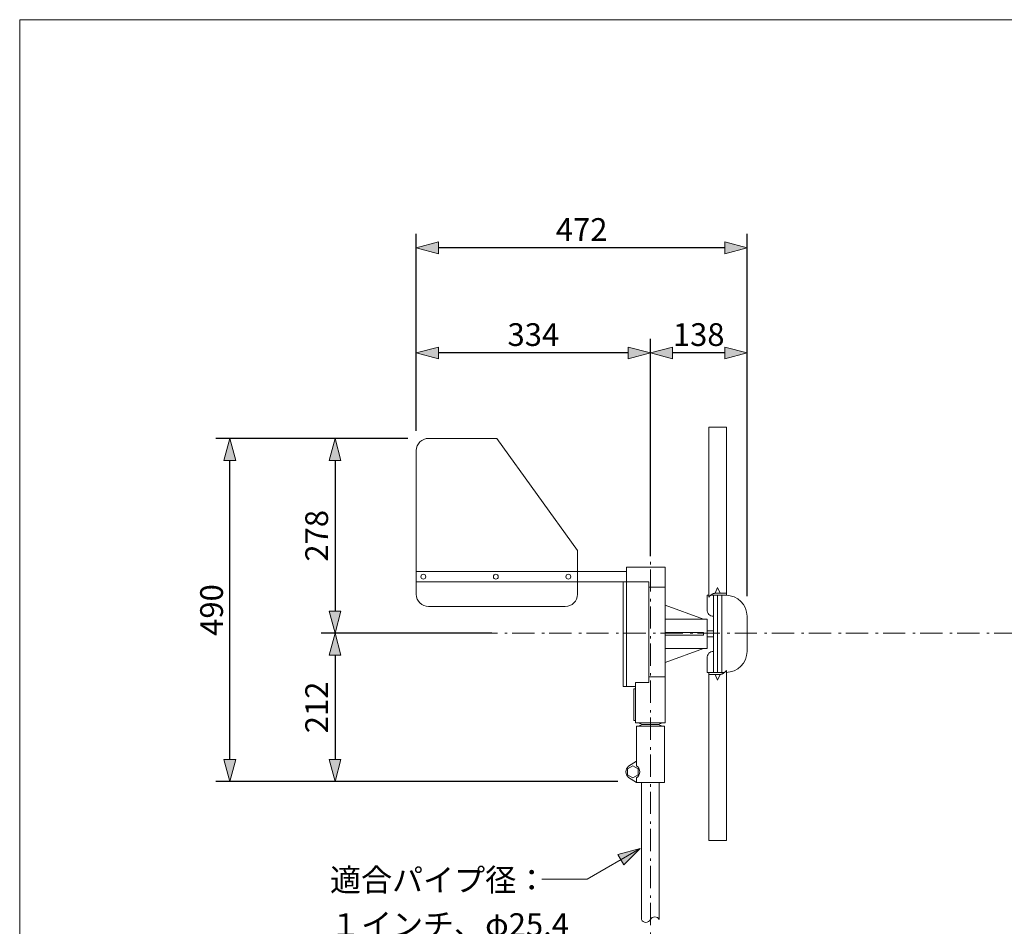
# Model space of a CAD drawing. Units: millimetres. Extents: x -1400 to 1400, y -974 to 976.
# Drawn here: x -1400 to 5, y -319 to 976 of the extents above; entities that cross this region are included whole.
import ezdxf

# ---------------------------------------------------------------- set-up
doc = ezdxf.new("R2010")
doc.units = ezdxf.units.MM
doc.header["$LTSCALE"] = 50.8
doc.header["$PDMODE"] = 1
doc.header["$PDSIZE"] = -2
doc.linetypes.add('破線の種類-6', pattern=[1.04164, 0.625, -0.20828, 0.06943, -0.13893])
doc.layers.add('レイヤ-1', color=7, linetype='Continuous')
doc.styles.get("Standard").update_dxf_attribs({"font": 'txt', "bigfont": 'BIGFONT.SHX'})
doc.styles.add('ヒラギノ角ゴ Pro W3', font='txt', dxfattribs={"bigfont": 'ヒラギノ角ゴ Pro W3'})
doc.dimstyles.new('JIS', dxfattribs={"dimtxt": 32.452799, "dimasz": 31.75, "dimexe": 20, "dimexo": 0, "dimgap": 1, "dimtad": 1, "dimdec": 1, "dimdsep": 46, "dimtxsty": 'ヒラギノ角ゴ Pro W3', "dimblk": 'VW_FILLEDARROW', "dimblk1": 'VW_FILLEDARROW', "dimblk2": 'VW_FILLEDARROW', "dimcen": 0, "dimazin": 0, "dimtfac": 1, "dimtdec": 1, "dimtix": 1, "dimtofl": 0, "dimtmove": 0, "dimatfit": 0, "dimldrblk": 'VW_FILLEDARROW', "dimfxl": 0, "dimfrac": 2, "dimtolj": 1, "dimarcsym": 0})

# ---------------------------------------------------------------- blocks, each defined once
blk = doc.blocks.new('VW_FILLEDARROW')
at = {"linetype": 'Continuous', "lineweight": 0}
blk.add_hatch(color=0, dxfattribs=at).paths.add_polyline_path([(-0.992, 0.266), (0, 0), (-0.992, -0.266)])
at = {"color": 0, "linetype": 'Continuous', "lineweight": 5, "flags": 128}
blk.add_lwpolyline([(-0.992, 0.266), (0, 0), (-0.992, -0.266)], close=True, dxfattribs=at)
blk = doc.blocks.new('*D1')
at = {"layer": 'Defpoints', "color": 0}
for p in [(-770, 100), (-950, -112), (-546.3, -112)]:
    blk.add_point(p, dxfattribs=at)
at = {"layer": 'レイヤ-1', "color": 0, "linetype": 'Continuous', "lineweight": -2}
for p, q in [((-770, 100), (-970, 100)), ((-950, 68.2), (-950, -80.2)), ((-546.3, -112), (-970, -112))]:
    blk.add_line(p, q, dxfattribs=at)
at = {"layer": 'レイヤ-1', "color": 0, "lineweight": -2, "xscale": 31.75, "yscale": 31.75, "zscale": 31.75}
for p, rotation in [((-950, 100), 90), ((-950, -112), 270)]:
    blk.add_blockref('VW_FILLEDARROW', p, dxfattribs=dict(at, rotation=rotation))
at = {"layer": 'レイヤ-1', "color": 0, "lineweight": 20, "insert": (-976.2, -6), "char_height": 32.45, "attachment_point": 5, "rotation": 90, "style": 'ヒラギノ角ゴ Pro W3'}
blk.add_mtext('\\A1;212', dxfattribs=at)
blk = doc.blocks.new('*D2')
at = {"layer": 'Defpoints', "color": 0}
for p in [(-846, 378), (-950, 100), (-726, 100)]:
    blk.add_point(p, dxfattribs=at)
at = {"layer": 'レイヤ-1', "color": 0, "linetype": 'Continuous', "lineweight": -2}
for p, q in [((-846, 378), (-970, 378)), ((-950, 346.2), (-950, 131.8)), ((-726, 100), (-970, 100))]:
    blk.add_line(p, q, dxfattribs=at)
at = {"layer": 'レイヤ-1', "color": 0, "lineweight": -2, "xscale": 31.75, "yscale": 31.75, "zscale": 31.75}
for p, rotation in [((-950, 378), 90), ((-950, 100), 270)]:
    blk.add_blockref('VW_FILLEDARROW', p, dxfattribs=dict(at, rotation=rotation))
at = {"layer": 'レイヤ-1', "color": 0, "lineweight": 20, "insert": (-976.2, 239), "char_height": 32.45, "attachment_point": 5, "rotation": 90, "style": 'ヒラギノ角ゴ Pro W3'}
blk.add_mtext('\\A1;278', dxfattribs=at)
blk = doc.blocks.new('*D3')
at = {"layer": 'Defpoints', "color": 0}
for p in [(-1100, 378), (-846, 378), (-546.3, -112)]:
    blk.add_point(p, dxfattribs=at)
at = {"layer": 'レイヤ-1', "color": 0, "linetype": 'Continuous', "lineweight": -2}
for p, q in [((-846, 378), (-1120, 378)), ((-1100, -80.2), (-1100, 346.2)), ((-546.3, -112), (-1120, -112))]:
    blk.add_line(p, q, dxfattribs=at)
at = {"layer": 'レイヤ-1', "color": 0, "lineweight": -2, "xscale": 31.75, "yscale": 31.75, "zscale": 31.75}
for p, rotation in [((-1100, 378), 90), ((-1100, -112), 270)]:
    blk.add_blockref('VW_FILLEDARROW', p, dxfattribs=dict(at, rotation=rotation))
at = {"layer": 'レイヤ-1', "color": 0, "lineweight": 20, "insert": (-1126.2, 133), "char_height": 32.45, "attachment_point": 5, "rotation": 90, "style": 'ヒラギノ角ゴ Pro W3'}
blk.add_mtext('\\A1;490', dxfattribs=at)
blk = doc.blocks.new('*D6')
at = {"layer": 'Defpoints', "color": 0}
for p in [(-834, 500), (-834, 389), (-500, 210)]:
    blk.add_point(p, dxfattribs=at)
at = {"layer": 'レイヤ-1', "color": 0, "linetype": 'Continuous', "lineweight": -2}
for p, q in [((-834, 389), (-834, 520)), ((-500, 210), (-500, 520)), ((-531.8, 500), (-802.2, 500))]:
    blk.add_line(p, q, dxfattribs=at)
at = {"layer": 'レイヤ-1', "color": 0, "lineweight": -2, "xscale": 31.75, "yscale": 31.75, "zscale": 31.75, "rotation": 180}
blk.add_blockref('VW_FILLEDARROW', (-834, 500), dxfattribs=at)
at = {"layer": 'レイヤ-1', "color": 0, "lineweight": -2, "xscale": 31.75, "yscale": 31.75, "zscale": 31.75}
blk.add_blockref('VW_FILLEDARROW', (-500, 500), dxfattribs=at)
at = {"layer": 'レイヤ-1', "color": 0, "lineweight": 20, "insert": (-667, 526.2), "char_height": 32.45, "attachment_point": 5, "style": 'ヒラギノ角ゴ Pro W3'}
blk.add_mtext('\\A1;334', dxfattribs=at)
blk = doc.blocks.new('*D7')
at = {"layer": 'Defpoints', "color": 0}
for p in [(-500, 500), (-500, 210), (-362, 153)]:
    blk.add_point(p, dxfattribs=at)
at = {"layer": 'レイヤ-1', "color": 0, "linetype": 'Continuous', "lineweight": -2}
for p, q in [((-500, 210), (-500, 520)), ((-362, 153), (-362, 520)), ((-393.8, 500), (-468.2, 500))]:
    blk.add_line(p, q, dxfattribs=at)
at = {"layer": 'レイヤ-1', "color": 0, "lineweight": -2, "xscale": 31.75, "yscale": 31.75, "zscale": 31.75, "rotation": 180}
blk.add_blockref('VW_FILLEDARROW', (-500, 500), dxfattribs=at)
at = {"layer": 'レイヤ-1', "color": 0, "lineweight": -2, "xscale": 31.75, "yscale": 31.75, "zscale": 31.75}
blk.add_blockref('VW_FILLEDARROW', (-362, 500), dxfattribs=at)
at = {"layer": 'レイヤ-1', "color": 0, "lineweight": 20, "insert": (-431, 526.2), "char_height": 32.45, "attachment_point": 5, "style": 'ヒラギノ角ゴ Pro W3'}
blk.add_mtext('\\A1;138', dxfattribs=at)
blk = doc.blocks.new('*D8')
at = {"layer": 'Defpoints', "color": 0}
for p in [(-834, 650), (-834, 389), (-362, 153)]:
    blk.add_point(p, dxfattribs=at)
at = {"layer": 'レイヤ-1', "color": 0, "linetype": 'Continuous', "lineweight": -2}
for p, q in [((-834, 389), (-834, 670)), ((-362, 153), (-362, 670)), ((-393.8, 650), (-802.2, 650))]:
    blk.add_line(p, q, dxfattribs=at)
at = {"layer": 'レイヤ-1', "color": 0, "lineweight": -2, "xscale": 31.75, "yscale": 31.75, "zscale": 31.75, "rotation": 180}
blk.add_blockref('VW_FILLEDARROW', (-834, 650), dxfattribs=at)
at = {"layer": 'レイヤ-1', "color": 0, "lineweight": -2, "xscale": 31.75, "yscale": 31.75, "zscale": 31.75}
blk.add_blockref('VW_FILLEDARROW', (-362, 650), dxfattribs=at)
at = {"layer": 'レイヤ-1', "color": 0, "lineweight": 20, "insert": (-598, 676.2), "char_height": 32.45, "attachment_point": 5, "style": 'ヒラギノ角ゴ Pro W3'}
blk.add_mtext('\\A1;472', dxfattribs=at)

msp = doc.modelspace()

# ---------------------------------------------------------------- hatches: boundary and pattern name
at = {"layer": 'レイヤ-1', "linetype": 'Continuous', "lineweight": 0}
msp.add_hatch(color=7, dxfattribs=at).paths.add_polyline_path([(-546.45, -216.03), (-514.7, -207.53), (-537.95, -230.77)])

# ---------------------------------------------------------------- linework, layer by layer
at = {"layer": 'レイヤ-1', "color": 7, "linetype": 'Continuous', "lineweight": 20}
for p, q in [((-362, 153), (-362, 521)), ((-416.5, 394.13), (-416.5, 151.3)), ((-416.5, 394.13), (-391.5, 394.13)), ((-391.5, 394.13), (-391.5, 154)), ((-846, 377.97), (-998, 377.97)), ((-816.5, 378.03), (-719, 378.03)), ((-719, 378.03), (-604, 218.03)), ((-834, 155.53), (-834, 360.53)), ((-604, 155.53), (-604, 218.03)), ((-534, 188.03), (-834, 188.03)), ((-534, 194), (-479, 194)), ((-534, 194), (-534, 24)), ((-479, 194), (-479, -28)), ((-416.5, 191), (-416.5, 154)), ((-391.5, 191), (-391.5, 154)), ((-539, 173.03), (-834, 173.03)), ((-539, 173.03), (-502, 173.03)), ((-539, 24), (-539, 173.03)), ((-502, 173.03), (-502, 29.42)), ((-502, 165.43), (-479, 165.43)), ((-407.6, 157), (-391.5, 157)), ((-407.4, 157), (-404, 165.2)), ((-404, 165.2), (-400.6, 157)), ((-419, 154), (-419, 133.5)), ((-416.5, 154), (-419, 154)), ((-391.5, 154), (-414.07, 154)), ((-410, 154), (-410, 44)), ((-404, 154), (-404, 44)), ((-398, 154), (-398, 44)), ((-816.5, 138.03), (-621.5, 138.03)), ((-479, 140), (-424, 120)), ((-479, 120), (-419, 120)), ((-419, 120), (-419, 78)), ((-362, 124), (-362, 74)), ((-479, 101), (-424, 101)), ((-424, 101), (-424, 97)), ((-419, 103.5), (-410, 103.5)), ((-479, 97), (-424, 97)), ((-419, 94.5), (-410, 94.5)), ((-419, 78), (-479, 78)), ((-479, 58), (-424, 78)), ((-419, 44), (-419, 64.5)), ((-393.92, 44), (-419, 44)), ((-416.5, 7), (-416.5, 44)), ((-391.5, -196.13), (-391.5, 46.47)), ((-391.5, 7), (-391.5, 44)), ((-521, 29.42), (-521, -28)), ((-502, 29.42), (-521, 29.42)), ((-479, 37.58), (-502, 37.58)), ((-416.5, 41), (-400.6, 41)), ((-416.5, -196.13), (-416.5, 40.51)), ((-407.4, 41), (-404, 32.8)), ((-404, 32.8), (-400.6, 41)), ((-539, 24), (-521, 24)), ((-523.5, -24.5), (-523.5, 20.5)), ((-523.5, 20.5), (-521, 20.5)), ((-521, -24.5), (-523.5, -24.5)), ((-521, -24.5), (-523.5, -24.5)), ((-521, -28), (-479, -28)), ((-516.8, -28), (-511.8, -30.5)), ((-483.2, -28), (-488.2, -30.5)), ((-520, -33), (-480, -33)), ((-520, -33), (-520, -89.34)), ((-516.8, -33), (-511.8, -30.5)), ((-511.8, -30.5), (-488.2, -30.5)), ((-483.2, -33), (-488.2, -30.5)), ((-480, -33), (-480, -113)), ((-531, -90), (-520, -83)), ((-546.29, -112), (-1000, -112)), ((-531, -106), (-520, -113)), ((-520, -106.66), (-520, -113)), ((-520, -113), (-480, -113)), ((-512.7, -113), (-512.7, -309)), ((-487.3, -113), (-487.3, -309)), ((-416.5, -196.13), (-391.5, -196.13)), ((-590, -251), (-514.7, -207.53)), ((-655, -251), (-590, -251))]:
    msp.add_line(p, q, dxfattribs=at)
at = {"layer": 'レイヤ-1', "color": 7, "linetype": '破線の種類-6', "lineweight": 20}
for p, q in [((-500, 244), (-500, -347)), ((-750, 100), (940, 100))]:
    msp.add_line(p, q, dxfattribs=at)
at = {"layer": 'レイヤ-1', "color": 7, "linetype": 'Continuous', "lineweight": 20, "flags": 128}
for points in [[(-1400, 975.77), (1400, 975.77), (1400, -974.23), (-1400, -974.23)], [(-517.5, -93.67), (-525, -89.34), (-532.5, -93.67), (-532.5, -102.33), (-525, -106.66), (-517.5, -102.33)]]:
    msp.add_lwpolyline(points, close=True, dxfattribs=at)
at = {"layer": 'レイヤ-1', "color": 7, "linetype": 'Continuous', "lineweight": 5, "flags": 128}
msp.add_lwpolyline([(-546.45, -216.03), (-514.7, -207.53), (-537.95, -230.77)], close=True, dxfattribs=at)
at = {"layer": 'レイヤ-1', "color": 7, "linetype": 'Continuous', "lineweight": 20}
for centre in [(-824, 180.53), (-824, 180.53), (-720.5, 180.53), (-617, 180.53)]:
    msp.add_circle(centre, 3.5, dxfattribs=at)
for centre, radius, start, end in [((-816.5, 360.53), 17.5, 90, 180), ((-816.5, 155.53), 17.5, 180, 270), ((-621.5, 155.53), 17.5, 270, 0), ((-392, 124), 30, 0, 90), ((-410, 133), 9, 176.82098, 270), ((-410, 65), 9, 90, 183.179), ((-392, 74), 30, 270, 0), ((-525, -98), 10, 126.8699, 233.1301), ((-525, -98), 10, 300.00015, 59.99985), ((-506.35, -305.7), 7.16, 207.46022, 332.53978), ((-493.65, -312.3), 7.16, 27.46022, 152.53978)]:
    msp.add_arc(centre, radius, start, end, dxfattribs=at)
for points in [[(-416.5, 151.53), (-412.45, 156.43), (-407.4, 157)], [(-391.5, 46.47), (-395.55, 41.57), (-400.6, 41)]]:
    msp.add_open_spline(points, degree=2, dxfattribs=at)

# ---------------------------------------------------------------- texts
at = {"layer": 'レイヤ-1', "color": 7, "insert": (-957.15, -236.13), "char_height": 32.4528, "attachment_point": 1, "line_spacing_factor": 1.178728}
msp.add_mtext('{\\fヒラギノ角ゴ Pro W3|b0|i0|c128|p0;適合パイプ径：\\P\\fヒラギノ角ゴ Pro W3|b0|i0|c128|p0;１インチ、\\fヒラギノ角ゴ Pro W3|b0|i0|c128|p0;φ25.4}', dxfattribs=at)

# ---------------------------------------------------------------- dimensions: what is measured, and where the dimension line sits
at = {"layer": 'レイヤ-1', "color": 7, "linetype": 'Continuous', "lineweight": 20}
for base, p1, p2, picture, middle in [((-834, 650), (-362, 153), (-834, 389), '*D8', (-598, 676.23)), ((-834, 500), (-500, 210), (-834, 389), '*D6', (-667, 526.23)), ((-500, 500), (-362, 153), (-500, 210), '*D7', (-431, 526.23))]:
    dim = msp.add_linear_dim(base=base, p1=p1, p2=p2, dimstyle='JIS', override={"dimgap": 10, "dimpost": '<>', "dimtxsty": 'ヒラギノ角ゴ Pro W3', "dimtmove": 2}, dxfattribs=at)
    dim.commit()
    dim.dimension.update_dxf_attribs({"geometry": picture, "text_midpoint": middle})
for base, p1, p2, picture, middle in [((-1100, 377.97), (-546.29, -112), (-846, 377.97), '*D3', (-1126.23, 132.99)), ((-950, 100), (-846, 377.97), (-726, 100), '*D2', (-976.23, 238.99)), ((-950, -112), (-770, 100), (-546.29, -112), '*D1', (-976.23, -6))]:
    dim = msp.add_linear_dim(base=base, p1=p1, p2=p2, angle=270, dimstyle='JIS', override={"dimgap": 10, "dimpost": '<>', "dimtxsty": 'ヒラギノ角ゴ Pro W3', "dimtmove": 2}, dxfattribs=at)
    dim.commit()
    dim.dimension.update_dxf_attribs({"geometry": picture, "text_midpoint": middle})

doc.saveas('drawing.dxf')
